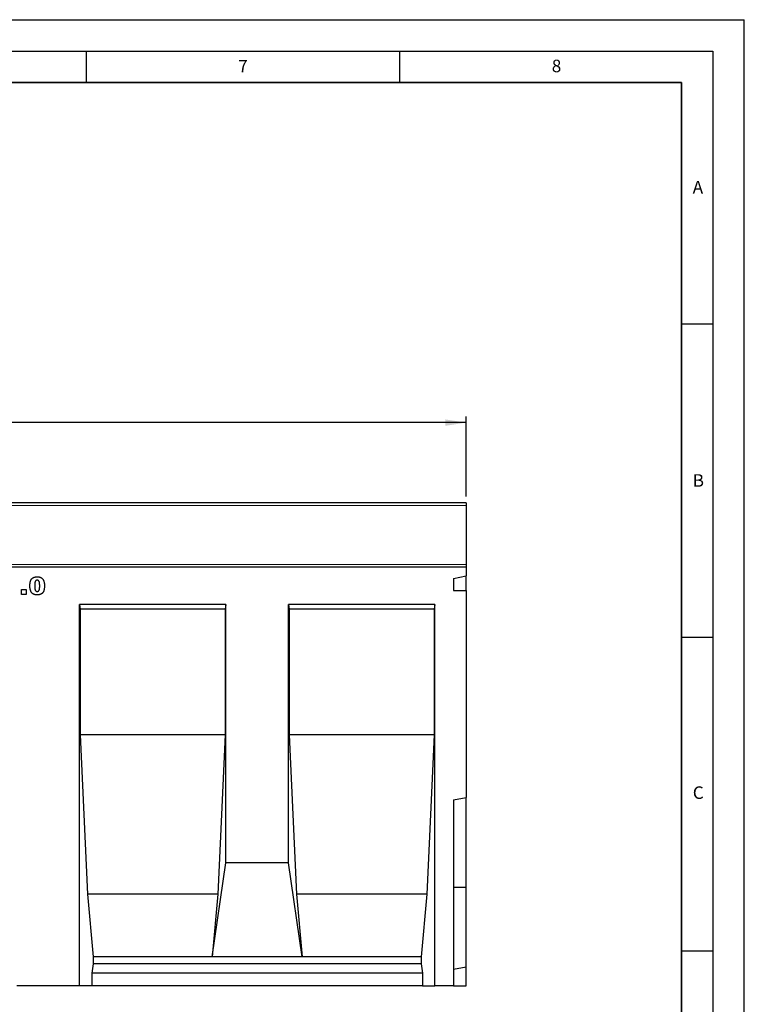
# Model space of a CAD drawing. Units: millimetres. Extents: x 0 to 420, y 0 to 297.
# Drawn here: x 304 to 420, y 140 to 297 of the extents above; entities that cross this region are included whole.
import ezdxf

# ---------------------------------------------------------------- set-up
doc = ezdxf.new("R2010")
doc.units = ezdxf.units.MM
doc.layers.add('LINIEN-DICK', color=7, linetype='Continuous', lineweight=35)
for name, color, linetype in [('LINIEN-DÜNN', 7, 'Continuous'), ('SLD-0', 179, 'Continuous'), ('VORLAGE_TEXT', 7, 'Continuous')]:
    doc.layers.add(name, color=color, linetype=linetype)
doc.styles.add('SLDTEXTSTYLE0', font='TXT', dxfattribs={"width": 0.605})
doc.styles.add('SLDTEXTSTYLE2', font='TXT', dxfattribs={"width": 0.75})
doc.dimstyles.new('SLDDIMSTYLE0', dxfattribs={"dimtxt": 3.5, "dimasz": 3.302, "dimexe": 0, "dimexo": 0.0625, "dimgap": 0.875, "dimtad": 1, "dimlfac": 5, "dimrnd": 1e-09, "dimzin": 12, "dimdsep": 46, "dimtxsty": 'SLDTEXTSTYLE2', "dimsah": 1, "dimcen": 0.09, "dimadec": 0, "dimazin": 3, "dimtfac": 1, "dimtofl": 0, "dimtmove": 0, "dimatfit": 3, "dimfxl": 1, "dimfrac": 2, "dimtolj": 1, "dimtzin": 12, "dimarcsym": 0})

# ---------------------------------------------------------------- blocks, each defined once
blk = doc.blocks.new('_D_9')
at = {"layer": 'SLD-0'}
for p, q in [((175.6, 220.94), (175.6, 233.74)), ((375.6, 232.74), (175.6, 232.74)), ((375.6, 220.94), (375.6, 233.74))]:
    blk.add_line(p, q, dxfattribs=at)
for points in [[(175.6, 232.74), (178.91, 232.23), (178.91, 233.25)], [(375.6, 232.74), (372.3, 233.25), (372.3, 232.23)]]:
    blk.add_solid(points, dxfattribs=at)
at = {"layer": 'SLD-0', "insert": (270.43, 237.25), "char_height": 3.5, "attachment_point": 1, "style": 'SLDTEXTSTYLE2'}
blk.add_mtext('1000', dxfattribs=at)

msp = doc.modelspace()

# ---------------------------------------------------------------- linework, layer by layer
at = {"color": 7, "linetype": 'Continuous', "lineweight": 25}
for p, q in [((375.6039, 219.9382), (175.6039, 219.9382)), ((375.6039, 219.9382), (375.6039, 219.5382)), ((375.6039, 219.5382), (375.6039, 210.1175)), ((375.6039, 209.7084), (175.6039, 209.7084)), ((375.6039, 210.1175), (375.6039, 209.7084)), ((375.6039, 209.7084), (375.6039, 208.3084)), ((373.6039, 207.8926), (375.6039, 208.3084)), ((373.6039, 207.8926), (373.6039, 205.9501)), ((375.6039, 205.9501), (375.6039, 208.3084)), ((304.6605, 206.1084), (305.4241, 206.1084)), ((304.6605, 205.3084), (304.6605, 206.1084)), ((305.4241, 206.1084), (305.4241, 205.3084)), ((373.6039, 205.9501), (375.6039, 205.9501)), ((375.6039, 205.9501), (375.6039, 172.9384)), ((305.4241, 205.3084), (304.6605, 205.3084)), ((337.2739, 203.7084), (313.9399, 203.7084)), ((313.9399, 142.9384), (313.9399, 203.7084)), ((313.9399, 203.7084), (314.0259, 203.0084)), ((314.0259, 203.0084), (314.0259, 182.9384)), ((337.188, 203.0084), (314.0259, 203.0084)), ((337.2739, 203.7084), (337.188, 203.0084)), ((337.188, 203.0084), (337.188, 182.9384)), ((337.2739, 162.5384), (337.2739, 203.7084)), ((370.6079, 203.7084), (347.2739, 203.7084)), ((347.2739, 162.5384), (347.2739, 203.7084)), ((347.2739, 203.7084), (347.3599, 203.0084)), ((347.3599, 203.0084), (347.3599, 182.9384)), ((370.522, 203.0084), (347.3599, 203.0084)), ((370.6079, 203.7084), (370.522, 203.0084)), ((370.522, 203.0084), (370.522, 182.9384)), ((370.6079, 142.9384), (370.6079, 203.7084)), ((314.0259, 182.9384), (315.1923, 157.5384)), ((337.188, 182.9384), (314.0259, 182.9384)), ((337.188, 182.9384), (336.0215, 157.5384)), ((347.3599, 182.9384), (348.5263, 157.5384)), ((370.522, 182.9384), (347.3599, 182.9384)), ((370.522, 182.9384), (369.3555, 157.5384)), ((373.6039, 172.5858), (375.6039, 172.9384)), ((375.6039, 158.6384), (375.6039, 172.9384)), ((373.6039, 172.5858), (373.6039, 142.9384)), ((335.0884, 147.5384), (337.2739, 162.5384)), ((347.2739, 162.5384), (337.2739, 162.5384)), ((349.4595, 147.5384), (347.2739, 162.5384)), ((373.6039, 158.6384), (375.6039, 158.6384)), ((375.6039, 145.9384), (375.6039, 158.6384)), ((315.1923, 157.5384), (316.1255, 147.5384)), ((336.0215, 157.5384), (315.1923, 157.5384)), ((336.0215, 157.5384), (335.0884, 147.5384)), ((348.5263, 157.5384), (349.4595, 147.5384)), ((369.3555, 157.5384), (348.5263, 157.5384)), ((369.3555, 157.5384), (368.4224, 147.5384)), ((316.1255, 146.4044), (315.9045, 144.9384)), ((316.1255, 147.5384), (316.1255, 146.4044)), ((335.0884, 147.5384), (316.1255, 147.5384)), ((368.4224, 146.4044), (316.1255, 146.4044)), ((349.4595, 147.5384), (335.0884, 147.5384)), ((368.4224, 147.5384), (349.4595, 147.5384)), ((368.4224, 147.5384), (368.4224, 146.4044)), ((368.4224, 146.4044), (368.6434, 144.9384)), ((315.9045, 144.9384), (315.9045, 142.9384)), ((368.6434, 144.9384), (315.9045, 144.9384)), ((368.6434, 144.9384), (368.6434, 142.9384)), ((373.6039, 145.5858), (375.6039, 145.9384)), ((375.6039, 142.9384), (375.6039, 145.9384)), ((313.9399, 142.9384), (303.9399, 142.9384)), ((315.9045, 142.9384), (313.9399, 142.9384)), ((368.6434, 142.9384), (315.9045, 142.9384)), ((368.6434, 142.9384), (370.6079, 142.9384)), ((373.6039, 142.9384), (370.6079, 142.9384)), ((373.6039, 142.9384), (375.6039, 142.9384))]:
    msp.add_line(p, q, dxfattribs=at)
at = {"color": 8, "linetype": 'Continuous', "lineweight": 18}
for p, q in [((375.6039, 219.5382), (175.6039, 219.5382)), ((175.6039, 210.1175), (375.6039, 210.1175))]:
    msp.add_line(p, q, dxfattribs=at)
at = {"color": 7, "linetype": 'Continuous', "lineweight": 25}
for points, knots in [([(306.0132, 206.7198), (306.0134, 206.7522), (306.0138, 206.8157), (306.0173, 206.9091), (306.0229, 206.9989), (306.0308, 207.0851), (306.0409, 207.1675), (306.0535, 207.2462), (306.0679, 207.3212), (306.0858, 207.3921), (306.1051, 207.4596), (306.1264, 207.5235), (306.1504, 207.5836), (306.1766, 207.6399), (306.2047, 207.693), (306.2362, 207.7416), (306.2692, 207.7869), (306.3163, 207.8423), (306.3818, 207.9047), (306.47, 207.9695), (306.5683, 208.0234), (306.6754, 208.0684), (306.7922, 208.1031), (306.9185, 208.127), (307.0541, 208.142), (307.1478, 208.1439), (307.1961, 208.1448)], [0, 0, 0, 0, 0.04531633, 0.0888037, 0.13075584, 0.17120476, 0.20992318, 0.24695353, 0.28260424, 0.31673136, 0.34927227, 0.38086388, 0.41083115, 0.43975875, 0.46773869, 0.49478971, 0.52076005, 0.54613964, 0.59636898, 0.64698478, 0.69882125, 0.752859, 0.80928188, 0.86894282, 0.93238557, 1, 1, 1, 1]), ([(307.1694, 207.5993), (307.1527, 207.5989), (307.1202, 207.598), (307.0733, 207.5886), (307.0301, 207.5738), (306.9902, 207.5532), (306.9543, 207.526), (306.9214, 207.4934), (306.8932, 207.4541), (306.8675, 207.409), (306.8461, 207.3556), (306.8274, 207.293), (306.812, 207.2206), (306.7989, 207.1381), (306.7891, 207.0457), (306.7816, 206.9432), (306.778, 206.8306), (306.7772, 206.7522), (306.7768, 206.7113)], [0, 0, 0, 0, 0.04612482, 0.08984479, 0.13138387, 0.17211073, 0.21324238, 0.25542582, 0.29959446, 0.34645846, 0.39854735, 0.45814404, 0.52671054, 0.60302113, 0.68883782, 0.78327747, 0.88695593, 1, 1, 1, 1]), ([(307.5768, 206.6908), (307.5765, 206.7338), (307.5758, 206.8162), (307.5714, 206.9343), (307.5637, 207.0414), (307.5524, 207.1373), (307.5387, 207.2224), (307.5211, 207.2965), (307.5013, 207.3599), (307.4772, 207.4131), (307.4489, 207.457), (307.4192, 207.4957), (307.3852, 207.5276), (307.3486, 207.5544), (307.308, 207.5742), (307.2648, 207.5892), (307.2181, 207.5978), (307.186, 207.5988), (307.1694, 207.5993)], [0, 0, 0, 0, 0.11587943, 0.22212893, 0.31835689, 0.40522279, 0.48234109, 0.55055854, 0.61012246, 0.66128093, 0.70716355, 0.75076938, 0.79229089, 0.83252165, 0.8724697, 0.91347026, 0.95551866, 1, 1, 1, 1]), ([(307.1961, 208.1448), (307.242, 208.1439), (307.3295, 208.1421), (307.4546, 208.1303), (307.5666, 208.1081), (307.6664, 208.078), (307.7554, 208.0406), (307.8353, 207.998), (307.9069, 207.9503), (307.9696, 207.897), (308.0244, 207.8405), (308.0737, 207.7829), (308.117, 207.7241), (308.154, 207.6626), (308.1859, 207.598), (308.2151, 207.5293), (308.2399, 207.4551), (308.2538, 207.4036), (308.2609, 207.3772)], [0, 0, 0, 0, 0.09579739, 0.18287883, 0.26194466, 0.3339089, 0.40040717, 0.46324435, 0.5228287, 0.57981884, 0.63465472, 0.68713794, 0.73810041, 0.78708963, 0.83663171, 0.88858283, 0.94288228, 1, 1, 1, 1]), ([(308.2609, 207.3772), (308.2732, 207.3251), (308.2978, 207.2203), (308.3223, 207.0596), (308.3375, 206.8957), (308.3395, 206.7852), (308.3405, 206.7295)], [0, 0, 0, 0, 0.24549688, 0.49338343, 0.74453496, 1, 1, 1, 1]), ([(306.2308, 205.7118), (306.2141, 205.7393), (306.1787, 205.7974), (306.1366, 205.8963), (306.0998, 206.0087), (306.0684, 206.1338), (306.0441, 206.2698), (306.0259, 206.4137), (306.0149, 206.5645), (306.0138, 206.6673), (306.0132, 206.7198)], [0, 0, 0, 0, 0.09243851, 0.19530289, 0.30771529, 0.43235287, 0.56571657, 0.70454148, 0.84917195, 1, 1, 1, 1]), ([(307.1751, 205.2721), (307.146, 205.2724), (307.0889, 205.2731), (307.0052, 205.278), (306.926, 205.2873), (306.851, 205.2989), (306.7805, 205.3149), (306.714, 205.3341), (306.6518, 205.3567), (306.5754, 205.3916), (306.4868, 205.444), (306.3909, 205.5205), (306.3034, 205.609), (306.2553, 205.6772), (306.2308, 205.7118)], [0, 0, 0, 0, 0.08016931, 0.15682331, 0.23016499, 0.29921855, 0.36538315, 0.42879861, 0.48923049, 0.54699452, 0.65946663, 0.7709918, 0.88362036, 1, 1, 1, 1]), ([(306.7768, 206.7113), (306.7772, 206.67), (306.7779, 206.5908), (306.7822, 206.4771), (306.7899, 206.3736), (306.8013, 206.2803), (306.8151, 206.1969), (306.8325, 206.1238), (306.8525, 206.0606), (306.8768, 206.0074), (306.9037, 205.9621), (306.9341, 205.9239), (306.9667, 205.8908), (307.0026, 205.8641), (307.0414, 205.843), (307.083, 205.8285), (307.1275, 205.8188), (307.1582, 205.818), (307.174, 205.8175)], [0, 0, 0, 0, 0.11386933, 0.21841024, 0.31374728, 0.40003692, 0.47740064, 0.54669377, 0.60714382, 0.65996457, 0.7075271, 0.7521452, 0.79424684, 0.83529872, 0.87502344, 0.91549646, 0.9565716, 1, 1, 1, 1]), ([(307.174, 205.8175), (307.1945, 205.8185), (307.2348, 205.8205), (307.2932, 205.8356), (307.347, 205.8612), (307.3965, 205.8969), (307.4409, 205.9437), (307.4785, 206.0025), (307.5101, 206.0723), (307.5304, 206.139), (307.5434, 206.1993), (307.5525, 206.2518), (307.5604, 206.3102), (307.5666, 206.3746), (307.5709, 206.4451), (307.5742, 206.5217), (307.5767, 206.6043), (307.5768, 206.6613), (307.5768, 206.6908)], [0, 0, 0, 0, 0.05727596, 0.11239484, 0.16676884, 0.22279993, 0.2818645, 0.34562942, 0.41657465, 0.49514198, 0.5395109, 0.58886282, 0.64379898, 0.70380189, 0.76947226, 0.84089034, 0.91755214, 1, 1, 1, 1]), ([(308.3405, 206.7295), (308.3398, 206.6685), (308.3386, 206.5507), (308.3258, 206.3803), (308.3058, 206.2228), (308.2776, 206.0776), (308.2412, 205.945), (308.1957, 205.8249), (308.1425, 205.7174), (308.0806, 205.6219), (308.0083, 205.5383), (307.9241, 205.4663), (307.8277, 205.4061), (307.7199, 205.3563), (307.6001, 205.3186), (307.4689, 205.2918), (307.3259, 205.2751), (307.2267, 205.2731), (307.1751, 205.2721)], [0, 0, 0, 0, 0.08470138, 0.16354664, 0.2370063, 0.30508657, 0.36870191, 0.42780058, 0.48307763, 0.53493917, 0.58545774, 0.63600369, 0.68824458, 0.74272324, 0.80044245, 0.86223231, 0.92841958, 1, 1, 1, 1])]:
    msp.add_open_spline(points, degree=3, knots=knots, dxfattribs=at)
at = {"layer": 'LINIEN-DICK'}
for p, q in [((410, 287), (20, 287)), ((410, 5), (410, 287))]:
    msp.add_line(p, q, dxfattribs=at)
at = {"layer": 'LINIEN-DÜNN'}
for p, q in [((0, 297), (420, 297)), ((420, 0), (420, 297)), ((15, 292), (415, 292)), ((315, 292), (315, 287)), ((365, 292), (365, 287)), ((415, 292), (415, 5)), ((410, 248.5), (415, 248.5)), ((410, 198.5), (415, 198.5)), ((410, 148.5), (415, 148.5))]:
    msp.add_line(p, q, dxfattribs=at)

# ---------------------------------------------------------------- texts
at = {"layer": 'VORLAGE_TEXT', "char_height": 2, "attachment_point": 2, "style": 'SLDTEXTSTYLE0'}
for s, insert in [('7', (340.0216, 290.5954)), ('8', (390.0377, 290.6215)), ('A', (412.5951, 271.2798)), ('B', (412.6717, 224.5121)), ('C', (412.6491, 174.728))]:
    msp.add_mtext(s, dxfattribs=dict(at, insert=insert))

# ---------------------------------------------------------------- dimensions: what is measured, and where the dimension line sits
at = {"layer": 'SLD-0'}
dim = msp.add_linear_dim(base=(175.6039, 232.7415), p1=(375.6039, 219.9382), p2=(175.6039, 219.9382), dimstyle='SLDDIMSTYLE0', dxfattribs=at)
dim.commit()
dim.dimension.update_dxf_attribs({"geometry": '_D_9', "text_midpoint": (275.6039, 232.7415), "dimtype": 160})

doc.saveas('drawing.dxf')
